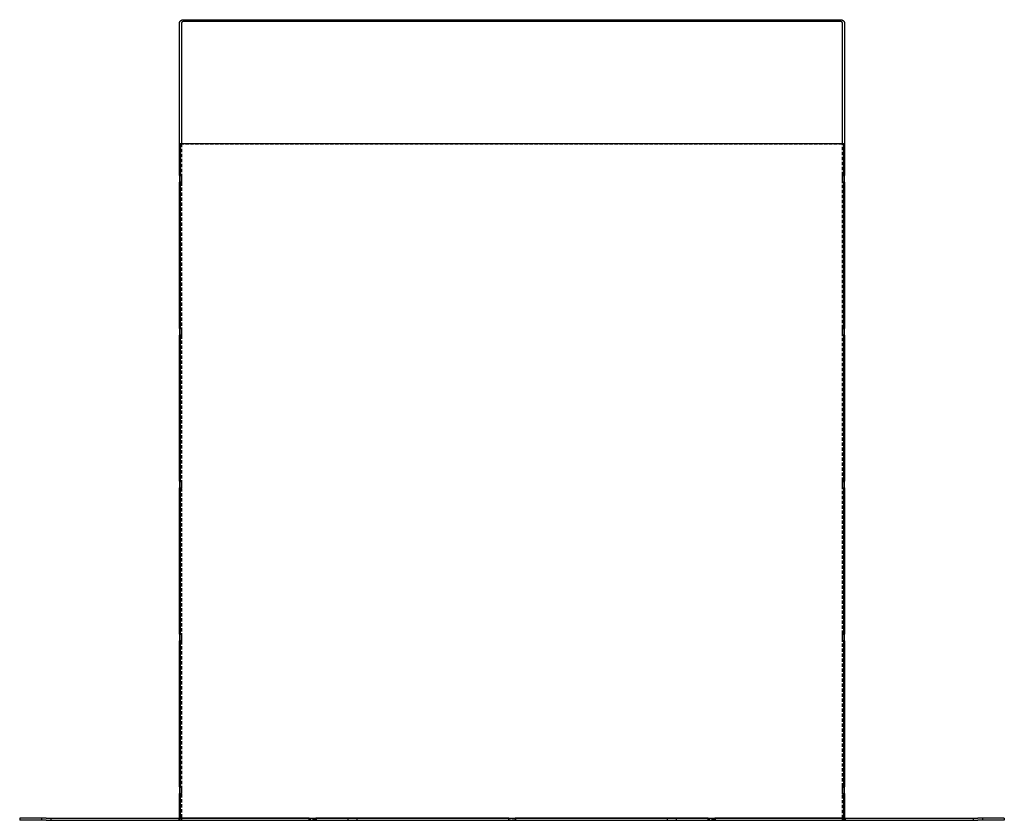
# Model space of a CAD drawing. Extents: x -1100 to 370, y -950 to 170.
# Drawn here: x -370 to 370, y -950 to -348 of the extents above; entities that cross this region are included whole.
import ezdxf

# ---------------------------------------------------------------- set-up
doc = ezdxf.new("R2010")
doc.units = 0
doc.header["$LTSCALE"] = 10
doc.linetypes.add('VERDECKT', pattern=[0.375, 0.25, -0.125])
doc.layers.get('0').update_dxf_attribs({"linetype": 'CONTINUOUS'})
doc.layers.add('STEMPEL', color=3, linetype='CONTINUOUS')

# ---------------------------------------------------------------- blocks, each defined once
blk = doc.blocks.new('A$C23C8D515')
at = {"color": 3, "linetype": 'CONTINUOUS'}
for p, q in [((-247, 601.5), (247, 601.5)), ((247, 600.08), (-247, 600.08)), ((-250, 508.29), (-250, 598.66)), ((-248.5, 598.66), (-248.5, 508.37)), ((248.5, 508.37), (248.5, 598.66)), ((250, 598.66), (250, 508.29)), ((-249.25, 508.29), (-250, 508.29)), ((-250, 484.42), (-250, 508.29)), ((-249.25, 508.37), (249.25, 508.37)), ((-249.25, 484.67), (-249.25, 508.37)), ((249.25, 508.37), (249.25, 484.67)), ((250, 508.29), (249.25, 508.29)), ((250, 508.29), (250, 484.42)), ((-248.5, 484.42), (-250, 484.42)), ((-250, 484.42), (-250, 479.42)), ((-249.25, 484.59), (-249.25, 484.67)), ((-248.5, 484.67), (-249.25, 484.67)), ((-248.5, 484.59), (-249.25, 484.59)), ((-248.5, 479.17), (-248.5, 484.67)), ((-248.5, 484.42), (-248.5, 479.42)), ((249.25, 484.67), (248.5, 484.67)), ((248.5, 484.67), (248.5, 479.17)), ((249.25, 484.59), (248.5, 484.59)), ((250, 484.42), (248.5, 484.42)), ((248.5, 479.42), (248.5, 484.42)), ((249.25, 484.67), (249.25, 484.59)), ((250, 479.42), (250, 484.42)), ((-250, 479.42), (-248.5, 479.42)), ((-250, 479.34), (-250, 479.42)), ((-248.5, 479.34), (-250, 479.34)), ((-250, 369.57), (-250, 479.34)), ((-249.25, 479.17), (-248.5, 479.17)), ((-249.25, 369.82), (-249.25, 479.17)), ((248.5, 479.42), (250, 479.42)), ((250, 479.34), (248.5, 479.34)), ((248.5, 479.17), (249.25, 479.17)), ((249.25, 479.17), (249.25, 369.82)), ((250, 479.42), (250, 479.34)), ((250, 479.34), (250, 369.57)), ((-248.5, 369.57), (-250, 369.57)), ((-250, 369.57), (-250, 364.58)), ((-250, 364.58), (-248.5, 364.58)), ((-250, 364.5), (-250, 364.58)), ((-248.5, 364.5), (-250, 364.5)), ((-250, 254.73), (-250, 364.5)), ((-249.25, 369.74), (-249.25, 369.82)), ((-248.5, 369.82), (-249.25, 369.82)), ((-248.5, 369.74), (-249.25, 369.74)), ((-249.25, 364.33), (-248.5, 364.33)), ((-249.25, 254.98), (-249.25, 364.33)), ((-248.5, 364.33), (-248.5, 369.82)), ((-248.5, 369.57), (-248.5, 364.58)), ((249.25, 369.82), (248.5, 369.82)), ((248.5, 369.82), (248.5, 364.33)), ((249.25, 369.74), (248.5, 369.74)), ((250, 369.57), (248.5, 369.57)), ((248.5, 364.58), (248.5, 369.57)), ((248.5, 364.58), (250, 364.58)), ((250, 364.5), (248.5, 364.5)), ((248.5, 364.33), (249.25, 364.33)), ((249.25, 369.82), (249.25, 369.74)), ((249.25, 364.33), (249.25, 254.98)), ((250, 364.58), (250, 369.57)), ((250, 364.58), (250, 364.5)), ((250, 364.5), (250, 254.73)), ((-248.5, 254.73), (-250, 254.73)), ((-250, 254.73), (-250, 249.74)), ((-249.25, 254.9), (-249.25, 254.98)), ((-248.5, 254.98), (-249.25, 254.98)), ((-248.5, 254.9), (-249.25, 254.9)), ((-248.5, 249.49), (-248.5, 254.98)), ((-248.5, 254.73), (-248.5, 249.74)), ((249.25, 254.98), (248.5, 254.98)), ((248.5, 254.98), (248.5, 249.49)), ((249.25, 254.9), (248.5, 254.9)), ((250, 254.73), (248.5, 254.73)), ((248.5, 249.74), (248.5, 254.73)), ((249.25, 254.98), (249.25, 254.9)), ((250, 249.74), (250, 254.73)), ((-250, 249.74), (-248.5, 249.74)), ((-250, 249.66), (-250, 249.74)), ((-248.5, 249.66), (-250, 249.66)), ((-250, 139.89), (-250, 249.66)), ((-249.25, 249.49), (-248.5, 249.49)), ((-249.25, 140.14), (-249.25, 249.49)), ((248.5, 249.74), (250, 249.74)), ((250, 249.66), (248.5, 249.66)), ((248.5, 249.49), (249.25, 249.49)), ((249.25, 249.49), (249.25, 140.14)), ((250, 249.74), (250, 249.66)), ((250, 249.66), (250, 139.89)), ((-248.5, 139.89), (-250, 139.89)), ((-250, 139.89), (-250, 134.9)), ((-250, 134.9), (-248.5, 134.9)), ((-250, 134.82), (-250, 134.9)), ((-248.5, 134.82), (-250, 134.82)), ((-250, 25.05), (-250, 134.82)), ((-249.25, 140.06), (-249.25, 140.14)), ((-248.5, 140.14), (-249.25, 140.14)), ((-248.5, 140.06), (-249.25, 140.06)), ((-249.25, 134.65), (-248.5, 134.65)), ((-249.25, 25.3), (-249.25, 134.65)), ((-248.5, 134.65), (-248.5, 140.14)), ((-248.5, 139.89), (-248.5, 134.9)), ((249.25, 140.14), (248.5, 140.14)), ((248.5, 140.14), (248.5, 134.65)), ((249.25, 140.06), (248.5, 140.06)), ((250, 139.89), (248.5, 139.89)), ((248.5, 134.9), (248.5, 139.89)), ((248.5, 134.9), (250, 134.9)), ((250, 134.82), (248.5, 134.82)), ((248.5, 134.65), (249.25, 134.65)), ((249.25, 140.14), (249.25, 140.06)), ((249.25, 134.65), (249.25, 25.3)), ((250, 134.9), (250, 139.89)), ((250, 134.9), (250, 134.82)), ((250, 134.82), (250, 25.05)), ((-248.5, 25.05), (-250, 25.05)), ((-250, 25.05), (-250, 20.05)), ((-249.25, 25.22), (-249.25, 25.3)), ((-248.5, 25.3), (-249.25, 25.3)), ((-248.5, 25.22), (-249.25, 25.22)), ((-248.5, 19.8), (-248.5, 25.3)), ((-248.5, 25.05), (-248.5, 20.05)), ((249.25, 25.3), (248.5, 25.3)), ((248.5, 25.3), (248.5, 19.8)), ((249.25, 25.22), (248.5, 25.22)), ((250, 25.05), (248.5, 25.05)), ((248.5, 20.05), (248.5, 25.05)), ((249.25, 25.3), (249.25, 25.22)), ((250, 20.05), (250, 25.05)), ((-250, 20.05), (-248.5, 20.05)), ((-250, 19.97), (-250, 20.05)), ((-250, 19.97), (-248.5, 19.97)), ((-250, 1.5), (-250, 19.97)), ((-249.25, 1.58), (-249.25, 19.8)), ((-249.25, 19.8), (-248.5, 19.8)), ((248.5, 20.05), (250, 20.05)), ((248.5, 19.97), (250, 19.97)), ((248.5, 19.8), (249.25, 19.8)), ((249.25, 19.8), (249.25, 1.58)), ((250, 20.05), (250, 19.97)), ((250, 19.97), (250, 1.5)), ((-370, 1.5), (-370, 0)), ((-350, 1.5), (-370, 1.5)), ((-350, 1.5), (350, 1.5)), ((-249.25, 1.5), (-249.25, 1.58)), ((-152.5, 1.58), (-249.25, 1.58)), ((-152.5, 1.5), (-152.5, 1.58)), ((-2.5, 1.58), (-147.5, 1.58)), ((-147.5, 1.58), (-147.5, 1.5)), ((-2.5, 1.5), (-2.5, 1.58)), ((147.5, 1.58), (2.5, 1.58)), ((2.5, 1.58), (2.5, 1.5)), ((147.5, 1.5), (147.5, 1.58)), ((249.25, 1.58), (152.5, 1.58)), ((152.5, 1.58), (152.5, 1.5)), ((249.25, 1.58), (249.25, 1.5)), ((370, 1.5), (350, 1.5)), ((370, 1.5), (370, 0)), ((-350, 0), (-370, 0)), ((-350, 0), (350, 0)), ((370, 0), (350, 0))]:
    blk.add_line(p, q, dxfattribs=at)
at = {"color": 1, "linetype": 'VERDECKT'}
for p, q in [((-249.25, 508.29), (249.25, 508.29)), ((-248.5, 508.29), (-249.25, 508.29)), ((-248.5, 508.37), (-248.5, 508.29)), ((-248.5, 508.29), (-248.5, 484.67)), ((248.5, 508.29), (248.5, 508.37)), ((248.5, 484.67), (248.5, 508.29)), ((249.25, 508.29), (248.5, 508.29)), ((-250, 484.34), (-248.5, 484.34)), ((248.5, 484.34), (250, 484.34)), ((-249.25, 479.09), (-248.5, 479.09)), ((-248.5, 479.09), (-248.5, 479.17)), ((-248.5, 479.09), (-248.5, 369.82)), ((248.5, 479.09), (248.5, 479.17)), ((248.5, 479.09), (249.25, 479.09)), ((248.5, 369.82), (248.5, 479.09)), ((-250, 369.49), (-248.5, 369.49)), ((-249.25, 364.25), (-248.5, 364.25)), ((-248.5, 364.25), (-248.5, 364.33)), ((-248.5, 364.25), (-248.5, 254.98)), ((248.5, 369.49), (250, 369.49)), ((248.5, 364.25), (248.5, 364.33)), ((248.5, 364.25), (249.25, 364.25)), ((248.5, 254.98), (248.5, 364.25)), ((-250, 254.65), (-248.5, 254.65)), ((248.5, 254.65), (250, 254.65)), ((-249.25, 249.41), (-248.5, 249.41)), ((-248.5, 249.41), (-248.5, 249.49)), ((-248.5, 249.41), (-248.5, 140.14)), ((248.5, 249.41), (248.5, 249.49)), ((248.5, 249.41), (249.25, 249.41)), ((248.5, 140.14), (248.5, 249.41)), ((-250, 139.81), (-248.5, 139.81)), ((-249.25, 134.57), (-248.5, 134.57)), ((-248.5, 134.57), (-248.5, 134.65)), ((-248.5, 134.57), (-248.5, 25.3)), ((248.5, 139.81), (250, 139.81)), ((248.5, 134.57), (248.5, 134.65)), ((248.5, 134.57), (249.25, 134.57)), ((248.5, 25.3), (248.5, 134.57)), ((-250, 24.97), (-248.5, 24.97)), ((248.5, 24.97), (250, 24.97)), ((-249.25, 19.72), (-248.5, 19.72)), ((-248.5, 19.72), (-248.5, 19.8)), ((-248.5, 19.72), (-248.5, 1.5)), ((248.5, 19.72), (248.5, 19.8)), ((248.5, 19.72), (249.25, 19.72)), ((248.5, 1.5), (248.5, 19.72)), ((-353.5, 1.5), (-353.5, 0)), ((-346.5, 1.5), (-346.5, 0)), ((-250.5, 1.5), (-250.5, 0)), ((-250, 0), (-250, 1.5)), ((-249, 1.5), (-249, 0)), ((-248.5, 1.5), (-248.5, 0)), ((-152.75, 1.5), (-152.75, 0)), ((-152.5, 0.08), (-152.5, 1.5)), ((-147.5, 0.58), (-152.5, 0.58)), ((-147.5, 0.5), (-152.5, 0.5)), ((-147.5, 0.08), (-152.5, 0.08)), ((-152.5, 0), (-152.5, 0.08)), ((-147.5, 0), (-152.5, 0)), ((-147.5, 1.5), (-147.5, 0.08)), ((-147.5, 0), (-147.5, 0.08)), ((-147.25, 1.5), (-147.25, 0)), ((-123.5, 1.5), (-123.5, 0)), ((-116.5, 1.5), (-116.5, 0)), ((-2.75, 1.5), (-2.75, 0)), ((-2.5, 0.08), (-2.5, 1.5)), ((2.5, 0.08), (-2.5, 0.08)), ((-2.5, 0), (-2.5, 0.08)), ((2.5, 0), (-2.5, 0)), ((2.5, 1.5), (2.5, 0.08)), ((2.5, 0), (2.5, 0.08)), ((2.75, 1.5), (2.75, 0)), ((116.5, 1.5), (116.5, 0)), ((123.5, 1.5), (123.5, 0)), ((147.25, 1.5), (147.25, 0)), ((147.5, 0.08), (147.5, 1.5)), ((152.5, 0.58), (147.5, 0.58)), ((152.5, 0.5), (147.5, 0.5)), ((152.5, 0.08), (147.5, 0.08)), ((147.5, 0), (147.5, 0.08)), ((152.5, 0), (147.5, 0)), ((152.5, 1.5), (152.5, 0.08)), ((152.5, 0), (152.5, 0.08)), ((152.75, 1.5), (152.75, 0)), ((248.5, 0), (248.5, 1.5)), ((249, 1.5), (249, 0)), ((250, 1.5), (250, 0)), ((250.5, 1.5), (250.5, 0)), ((346.5, 1.5), (346.5, 0)), ((353.5, 1.5), (353.5, 0))]:
    blk.add_line(p, q, dxfattribs=at)
at = {"color": 3, "linetype": 'CONTINUOUS'}
for points in [[(-250, 598.66, 0), (-250, 598.7, 0), (-250, 598.73, 0), (-250, 598.77, 0), (-250, 598.8, 0), (-249.99, 598.84, 0), (-249.99, 598.87, 0), (-249.99, 598.9, 0), (-249.99, 598.94, 0), (-249.98, 598.97, 0), (-249.98, 599.01, 0), (-249.97, 599.04, 0), (-249.97, 599.08, 0), (-249.96, 599.11, 0), (-249.96, 599.15, 0), (-249.95, 599.18, 0), (-249.94, 599.22, 0), (-249.94, 599.25, 0), (-249.93, 599.28, 0), (-249.92, 599.32, 0), (-249.91, 599.35, 0), (-249.9, 599.38, 0), (-249.89, 599.42, 0), (-249.88, 599.45, 0), (-249.87, 599.49, 0), (-249.86, 599.52, 0), (-249.85, 599.55, 0), (-249.84, 599.59, 0), (-249.82, 599.62, 0), (-249.81, 599.65, 0), (-249.8, 599.68, 0), (-249.79, 599.72, 0), (-249.77, 599.75, 0), (-249.76, 599.78, 0), (-249.74, 599.81, 0), (-249.73, 599.84, 0), (-249.71, 599.88, 0), (-249.7, 599.91, 0), (-249.68, 599.94, 0), (-249.66, 599.97, 0), (-249.65, 600, 0), (-249.63, 600.03, 0), (-249.61, 600.06, 0), (-249.59, 600.09, 0), (-249.57, 600.12, 0), (-249.55, 600.15, 0), (-249.53, 600.18, 0), (-249.51, 600.21, 0), (-249.49, 600.24, 0), (-249.47, 600.27, 0), (-249.45, 600.3, 0), (-249.43, 600.32, 0), (-249.41, 600.35, 0), (-249.39, 600.38, 0), (-249.37, 600.41, 0), (-249.34, 600.43, 0), (-249.32, 600.46, 0), (-249.3, 600.49, 0), (-249.27, 600.51, 0), (-249.25, 600.54, 0), (-249.22, 600.57, 0), (-249.2, 600.59, 0), (-249.17, 600.62, 0), (-249.15, 600.64, 0), (-249.12, 600.67, 0), (-249.09, 600.69, 0), (-249.07, 600.72, 0), (-249.04, 600.74, 0), (-249.01, 600.76, 0), (-248.99, 600.79, 0), (-248.96, 600.81, 0), (-248.93, 600.83, 0), (-248.9, 600.86, 0), (-248.88, 600.88, 0), (-248.85, 600.9, 0), (-248.82, 600.92, 0), (-248.79, 600.94, 0), (-248.76, 600.96, 0), (-248.73, 600.98, 0), (-248.7, 601, 0), (-248.67, 601.02, 0), (-248.64, 601.04, 0), (-248.6, 601.06, 0), (-248.57, 601.08, 0), (-248.54, 601.1, 0), (-248.51, 601.11, 0), (-248.48, 601.13, 0), (-248.45, 601.15, 0), (-248.41, 601.16, 0), (-248.38, 601.18, 0), (-248.35, 601.2, 0), (-248.32, 601.21, 0), (-248.28, 601.23, 0), (-248.25, 601.24, 0), (-248.22, 601.26, 0), (-248.18, 601.27, 0), (-248.15, 601.28, 0), (-248.11, 601.3, 0), (-248.08, 601.31, 0), (-248.04, 601.32, 0), (-248.01, 601.33, 0), (-247.98, 601.35, 0), (-247.94, 601.36, 0), (-247.91, 601.37, 0), (-247.87, 601.38, 0), (-247.84, 601.39, 0), (-247.8, 601.4, 0), (-247.76, 601.41, 0), (-247.73, 601.41, 0), (-247.69, 601.42, 0), (-247.66, 601.43, 0), (-247.62, 601.44, 0), (-247.59, 601.45, 0), (-247.55, 601.45, 0), (-247.51, 601.46, 0), (-247.48, 601.46, 0), (-247.44, 601.47, 0), (-247.4, 601.47, 0), (-247.37, 601.48, 0), (-247.33, 601.48, 0), (-247.29, 601.49, 0), (-247.26, 601.49, 0), (-247.22, 601.49, 0), (-247.18, 601.5, 0), (-247.15, 601.5, 0), (-247.11, 601.5, 0), (-247.07, 601.5, 0), (-247.04, 601.5, 0), (-247, 601.5, 0)], [(-247, 600.08, 0), (-247.02, 600.08, 0), (-247.04, 600.08, 0), (-247.06, 600.08, 0), (-247.07, 600.08, 0), (-247.09, 600.08, 0), (-247.11, 600.08, 0), (-247.13, 600.08, 0), (-247.15, 600.07, 0), (-247.16, 600.07, 0), (-247.18, 600.07, 0), (-247.2, 600.07, 0), (-247.22, 600.07, 0), (-247.24, 600.06, 0), (-247.26, 600.06, 0), (-247.28, 600.06, 0), (-247.29, 600.05, 0), (-247.31, 600.05, 0), (-247.33, 600.05, 0), (-247.35, 600.04, 0), (-247.36, 600.04, 0), (-247.38, 600.03, 0), (-247.4, 600.03, 0), (-247.42, 600.02, 0), (-247.44, 600.02, 0), (-247.45, 600.01, 0), (-247.47, 600.01, 0), (-247.49, 600, 0), (-247.5, 600, 0), (-247.52, 599.99, 0), (-247.54, 599.99, 0), (-247.56, 599.98, 0), (-247.57, 599.97, 0), (-247.59, 599.97, 0), (-247.61, 599.96, 0), (-247.62, 599.95, 0), (-247.64, 599.94, 0), (-247.66, 599.94, 0), (-247.67, 599.93, 0), (-247.69, 599.92, 0), (-247.71, 599.91, 0), (-247.72, 599.9, 0), (-247.74, 599.9, 0), (-247.75, 599.89, 0), (-247.77, 599.88, 0), (-247.79, 599.87, 0), (-247.8, 599.86, 0), (-247.82, 599.85, 0), (-247.83, 599.84, 0), (-247.85, 599.83, 0), (-247.86, 599.82, 0), (-247.88, 599.81, 0), (-247.89, 599.8, 0), (-247.91, 599.79, 0), (-247.92, 599.78, 0), (-247.94, 599.77, 0), (-247.95, 599.76, 0), (-247.97, 599.75, 0), (-247.98, 599.74, 0), (-247.99, 599.72, 0), (-248.01, 599.71, 0), (-248.02, 599.7, 0), (-248.03, 599.69, 0), (-248.05, 599.68, 0), (-248.06, 599.66, 0), (-248.07, 599.65, 0), (-248.09, 599.64, 0), (-248.1, 599.63, 0), (-248.11, 599.61, 0), (-248.12, 599.6, 0), (-248.14, 599.59, 0), (-248.15, 599.58, 0), (-248.16, 599.56, 0), (-248.17, 599.55, 0), (-248.18, 599.53, 0), (-248.19, 599.52, 0), (-248.21, 599.51, 0), (-248.22, 599.49, 0), (-248.23, 599.48, 0), (-248.24, 599.46, 0), (-248.25, 599.45, 0), (-248.26, 599.43, 0), (-248.27, 599.42, 0), (-248.28, 599.41, 0), (-248.29, 599.39, 0), (-248.3, 599.38, 0), (-248.31, 599.36, 0), (-248.31, 599.35, 0), (-248.32, 599.33, 0), (-248.33, 599.32, 0), (-248.34, 599.3, 0), (-248.35, 599.28, 0), (-248.36, 599.27, 0), (-248.36, 599.25, 0), (-248.37, 599.24, 0), (-248.38, 599.22, 0), (-248.39, 599.2, 0), (-248.39, 599.19, 0), (-248.4, 599.17, 0), (-248.41, 599.16, 0), (-248.41, 599.14, 0), (-248.42, 599.12, 0), (-248.42, 599.11, 0), (-248.43, 599.09, 0), (-248.44, 599.07, 0), (-248.44, 599.06, 0), (-248.45, 599.04, 0), (-248.45, 599.02, 0), (-248.46, 599.01, 0), (-248.46, 598.99, 0), (-248.46, 598.97, 0), (-248.47, 598.96, 0), (-248.47, 598.94, 0), (-248.47, 598.92, 0), (-248.48, 598.9, 0), (-248.48, 598.89, 0), (-248.48, 598.87, 0), (-248.49, 598.85, 0), (-248.49, 598.84, 0), (-248.49, 598.82, 0), (-248.49, 598.8, 0), (-248.49, 598.78, 0), (-248.5, 598.77, 0), (-248.5, 598.75, 0), (-248.5, 598.73, 0), (-248.5, 598.71, 0), (-248.5, 598.7, 0), (-248.5, 598.68, 0), (-248.5, 598.66, 0)], [(247, 601.5, 0), (247.04, 601.5, 0), (247.07, 601.5, 0), (247.11, 601.5, 0), (247.15, 601.5, 0), (247.18, 601.5, 0), (247.22, 601.49, 0), (247.26, 601.49, 0), (247.29, 601.49, 0), (247.33, 601.48, 0), (247.37, 601.48, 0), (247.4, 601.47, 0), (247.44, 601.47, 0), (247.48, 601.46, 0), (247.51, 601.46, 0), (247.55, 601.45, 0), (247.59, 601.45, 0), (247.62, 601.44, 0), (247.66, 601.43, 0), (247.69, 601.42, 0), (247.73, 601.41, 0), (247.76, 601.41, 0), (247.8, 601.4, 0), (247.84, 601.39, 0), (247.87, 601.38, 0), (247.91, 601.37, 0), (247.94, 601.36, 0), (247.98, 601.35, 0), (248.01, 601.33, 0), (248.04, 601.32, 0), (248.08, 601.31, 0), (248.11, 601.3, 0), (248.15, 601.28, 0), (248.18, 601.27, 0), (248.22, 601.26, 0), (248.25, 601.24, 0), (248.28, 601.23, 0), (248.32, 601.21, 0), (248.35, 601.2, 0), (248.38, 601.18, 0), (248.41, 601.16, 0), (248.45, 601.15, 0), (248.48, 601.13, 0), (248.51, 601.11, 0), (248.54, 601.1, 0), (248.57, 601.08, 0), (248.6, 601.06, 0), (248.64, 601.04, 0), (248.67, 601.02, 0), (248.7, 601, 0), (248.73, 600.98, 0), (248.76, 600.96, 0), (248.79, 600.94, 0), (248.82, 600.92, 0), (248.85, 600.9, 0), (248.88, 600.88, 0), (248.9, 600.86, 0), (248.93, 600.83, 0), (248.96, 600.81, 0), (248.99, 600.79, 0), (249.01, 600.76, 0), (249.04, 600.74, 0), (249.07, 600.72, 0), (249.09, 600.69, 0), (249.12, 600.67, 0), (249.15, 600.64, 0), (249.17, 600.62, 0), (249.2, 600.59, 0), (249.22, 600.57, 0), (249.25, 600.54, 0), (249.27, 600.51, 0), (249.3, 600.49, 0), (249.32, 600.46, 0), (249.34, 600.43, 0), (249.37, 600.41, 0), (249.39, 600.38, 0), (249.41, 600.35, 0), (249.43, 600.32, 0), (249.45, 600.3, 0), (249.47, 600.27, 0), (249.49, 600.24, 0), (249.51, 600.21, 0), (249.53, 600.18, 0), (249.55, 600.15, 0), (249.57, 600.12, 0), (249.59, 600.09, 0), (249.61, 600.06, 0), (249.63, 600.03, 0), (249.65, 600, 0), (249.66, 599.97, 0), (249.68, 599.94, 0), (249.7, 599.91, 0), (249.71, 599.88, 0), (249.73, 599.84, 0), (249.74, 599.81, 0), (249.76, 599.78, 0), (249.77, 599.75, 0), (249.79, 599.72, 0), (249.8, 599.68, 0), (249.81, 599.65, 0), (249.82, 599.62, 0), (249.84, 599.59, 0), (249.85, 599.55, 0), (249.86, 599.52, 0), (249.87, 599.49, 0), (249.88, 599.45, 0), (249.89, 599.42, 0), (249.9, 599.38, 0), (249.91, 599.35, 0), (249.92, 599.32, 0), (249.93, 599.28, 0), (249.94, 599.25, 0), (249.94, 599.22, 0), (249.95, 599.18, 0), (249.96, 599.15, 0), (249.96, 599.11, 0), (249.97, 599.08, 0), (249.97, 599.04, 0), (249.98, 599.01, 0), (249.98, 598.97, 0), (249.99, 598.94, 0), (249.99, 598.9, 0), (249.99, 598.87, 0), (249.99, 598.84, 0), (250, 598.8, 0), (250, 598.77, 0), (250, 598.73, 0), (250, 598.7, 0), (250, 598.66, 0)], [(248.5, 598.66, 0), (248.5, 598.68, 0), (248.5, 598.7, 0), (248.5, 598.71, 0), (248.5, 598.73, 0), (248.5, 598.75, 0), (248.5, 598.77, 0), (248.49, 598.78, 0), (248.49, 598.8, 0), (248.49, 598.82, 0), (248.49, 598.84, 0), (248.49, 598.85, 0), (248.48, 598.87, 0), (248.48, 598.89, 0), (248.48, 598.9, 0), (248.47, 598.92, 0), (248.47, 598.94, 0), (248.47, 598.96, 0), (248.46, 598.97, 0), (248.46, 598.99, 0), (248.46, 599.01, 0), (248.45, 599.02, 0), (248.45, 599.04, 0), (248.44, 599.06, 0), (248.44, 599.07, 0), (248.43, 599.09, 0), (248.42, 599.11, 0), (248.42, 599.12, 0), (248.41, 599.14, 0), (248.41, 599.16, 0), (248.4, 599.17, 0), (248.39, 599.19, 0), (248.39, 599.2, 0), (248.38, 599.22, 0), (248.37, 599.24, 0), (248.36, 599.25, 0), (248.36, 599.27, 0), (248.35, 599.28, 0), (248.34, 599.3, 0), (248.33, 599.32, 0), (248.32, 599.33, 0), (248.31, 599.35, 0), (248.31, 599.36, 0), (248.3, 599.38, 0), (248.29, 599.39, 0), (248.28, 599.41, 0), (248.27, 599.42, 0), (248.26, 599.43, 0), (248.25, 599.45, 0), (248.24, 599.46, 0), (248.23, 599.48, 0), (248.22, 599.49, 0), (248.21, 599.51, 0), (248.19, 599.52, 0), (248.18, 599.53, 0), (248.17, 599.55, 0), (248.16, 599.56, 0), (248.15, 599.58, 0), (248.14, 599.59, 0), (248.12, 599.6, 0), (248.11, 599.61, 0), (248.1, 599.63, 0), (248.09, 599.64, 0), (248.07, 599.65, 0), (248.06, 599.66, 0), (248.05, 599.68, 0), (248.03, 599.69, 0), (248.02, 599.7, 0), (248.01, 599.71, 0), (247.99, 599.72, 0), (247.98, 599.74, 0), (247.97, 599.75, 0), (247.95, 599.76, 0), (247.94, 599.77, 0), (247.92, 599.78, 0), (247.91, 599.79, 0), (247.89, 599.8, 0), (247.88, 599.81, 0), (247.86, 599.82, 0), (247.85, 599.83, 0), (247.83, 599.84, 0), (247.82, 599.85, 0), (247.8, 599.86, 0), (247.79, 599.87, 0), (247.77, 599.88, 0), (247.75, 599.89, 0), (247.74, 599.9, 0), (247.72, 599.9, 0), (247.71, 599.91, 0), (247.69, 599.92, 0), (247.67, 599.93, 0), (247.66, 599.94, 0), (247.64, 599.94, 0), (247.62, 599.95, 0), (247.61, 599.96, 0), (247.59, 599.97, 0), (247.57, 599.97, 0), (247.56, 599.98, 0), (247.54, 599.99, 0), (247.52, 599.99, 0), (247.5, 600, 0), (247.49, 600, 0), (247.47, 600.01, 0), (247.45, 600.01, 0), (247.44, 600.02, 0), (247.42, 600.02, 0), (247.4, 600.03, 0), (247.38, 600.03, 0), (247.36, 600.04, 0), (247.35, 600.04, 0), (247.33, 600.05, 0), (247.31, 600.05, 0), (247.29, 600.05, 0), (247.28, 600.06, 0), (247.26, 600.06, 0), (247.24, 600.06, 0), (247.22, 600.07, 0), (247.2, 600.07, 0), (247.18, 600.07, 0), (247.16, 600.07, 0), (247.15, 600.07, 0), (247.13, 600.08, 0), (247.11, 600.08, 0), (247.09, 600.08, 0), (247.07, 600.08, 0), (247.06, 600.08, 0), (247.04, 600.08, 0), (247.02, 600.08, 0), (247, 600.08, 0)]]:
    blk.add_polyline3d(points, dxfattribs=at)

msp = doc.modelspace()

# ---------------------------------------------------------------- block references
at = {"layer": 'STEMPEL'}
msp.add_blockref('A$C23C8D515', (0, -950), dxfattribs=at)

doc.saveas('drawing.dxf')
